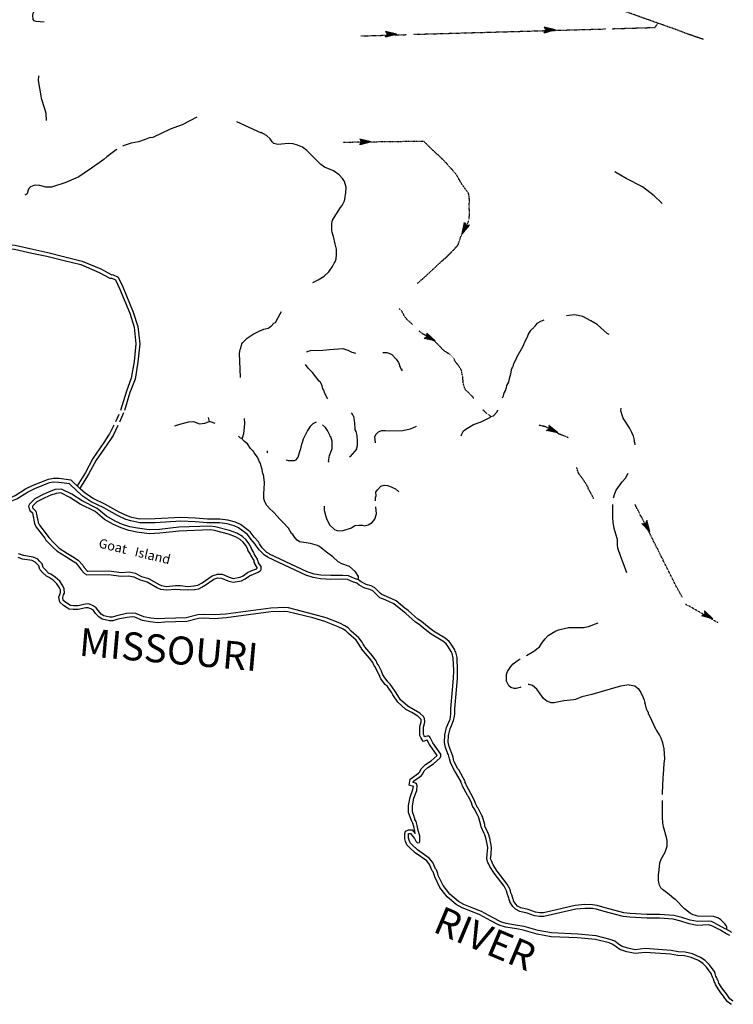
# Model space of a CAD drawing. Extents: x 2003913 to 2134305, y 15549148 to 15686456.
# Drawn here: x 2096076 to 2134305, y 15549148 to 15601888 of the extents above; entities that cross this region are included whole.
import ezdxf

# ---------------------------------------------------------------- set-up
doc = ezdxf.new("R2010")
doc.units = 0
doc.header["$MEASUREMENT"] = 0
doc.linetypes.add('DGN_STYLE_3', pattern=[0.0011, 0, -0.0011])
doc.layers.add('L3', color=7, linetype='CONTINUOUS')
doc.layers.add('L4', color=7, linetype='CONTINUOUS')
doc.styles.add('STYLE-FONT007', font='font007.shx')
doc.styles.add('STYLE-FONT023', font='font023.shx')

msp = doc.modelspace()

# ---------------------------------------------------------------- linework, layer by layer
at = {"layer": 'L3', "color": 140, "linetype": 'CONTINUOUS'}
for p, q in [((2116263.39, 15601119.61), (2115672.05, 15601262.17)), ((2115672.05, 15601262.17), (2115772.37, 15601114.33)), ((2116263.39, 15601119.61), (2115672.05, 15600955.93)), ((2115672.05, 15600955.93), (2115772.37, 15601114.33)), ((2116168.36, 15601103.77), (2115703.73, 15600982.33)), ((2116194.76, 15601130.17), (2115709.01, 15601235.77)), ((2116110.28, 15601114.33), (2115709.01, 15600998.17)), ((2116126.12, 15601130.17), (2115719.57, 15601219.93)), ((2116036.36, 15601103.77), (2115730.13, 15601029.85)), ((2116052.2, 15601130.17), (2115745.97, 15601198.81)), ((2115978.28, 15601114.33), (2115745.97, 15601056.25)), ((2115867.41, 15601098.49), (2115751.25, 15601072.09)), ((2115978.28, 15601140.73), (2115761.81, 15601161.85)), ((2115888.53, 15601119.61), (2115777.65, 15601140.73)), ((2115809.33, 15601119.61), (2115777.65, 15601130.17)), ((2115835.73, 15601098.49), (2115777.65, 15601098.49)), ((2115994.12, 15601119.61), (2115835.73, 15601114.33)), ((2115946.6, 15601114.33), (2115835.73, 15601114.33)), ((2124769.24, 15601336.08), (2124177.89, 15601478.65)), ((2124177.89, 15601478.65), (2124278.21, 15601330.8)), ((2124769.24, 15601336.08), (2124177.89, 15601172.4)), ((2124177.89, 15601172.4), (2124278.21, 15601330.8)), ((2124679.48, 15601320.24), (2124209.57, 15601198.8)), ((2124700.6, 15601346.64), (2124220.13, 15601457.53)), ((2124621.4, 15601330.8), (2124220.13, 15601214.64)), ((2124637.24, 15601346.64), (2124225.41, 15601436.41)), ((2124542.2, 15601320.24), (2124235.97, 15601246.32)), ((2124563.32, 15601346.64), (2124251.81, 15601415.29)), ((2124484.12, 15601330.8), (2124251.81, 15601272.72)), ((2124378.53, 15601314.96), (2124262.37, 15601288.56)), ((2124484.12, 15601357.2), (2124267.65, 15601378.33)), ((2124394.37, 15601336.08), (2124288.77, 15601357.21)), ((2124320.45, 15601336.08), (2124288.77, 15601346.64)), ((2124346.85, 15601314.96), (2124288.77, 15601314.96)), ((2124505.24, 15601336.08), (2124346.85, 15601330.8)), ((2124452.44, 15601330.8), (2124346.85, 15601330.8)), ((2114895.92, 15595348.5), (2114304.57, 15595485.78)), ((2114304.57, 15595485.78), (2114404.89, 15595337.94)), ((2114895.92, 15595348.5), (2114304.58, 15595179.54)), ((2114304.58, 15595179.54), (2114404.89, 15595337.94)), ((2114800.88, 15595327.38), (2114336.25, 15595205.94)), ((2114827.28, 15595353.78), (2114346.81, 15595464.66)), ((2114742.8, 15595337.94), (2114346.81, 15595221.78)), ((2114763.92, 15595353.78), (2114352.09, 15595448.82)), ((2114668.88, 15595327.38), (2114362.65, 15595253.46)), ((2114684.72, 15595353.78), (2114378.49, 15595422.42)), ((2114610.81, 15595337.94), (2114378.49, 15595279.86)), ((2114505.21, 15595327.38), (2114389.05, 15595295.7)), ((2114610.81, 15595364.34), (2114394.33, 15595390.74)), ((2114521.05, 15595353.78), (2114410.17, 15595364.34)), ((2114447.13, 15595353.78), (2114410.17, 15595353.78)), ((2114468.25, 15595327.38), (2114410.17, 15595322.1)), ((2114626.65, 15595348.5), (2114468.25, 15595348.5)), ((2114579.13, 15595348.5), (2114468.25, 15595348.5)), ((2119785.06, 15590422.2), (2119901.22, 15591018.84)), ((2119901.22, 15591018.84), (2120001.54, 15590865.72)), ((2119785.06, 15590422.2), (2120175.77, 15590886.84)), ((2119811.46, 15590506.68), (2119911.78, 15590981.88)), ((2119827.3, 15590469.72), (2120144.09, 15590855.16)), ((2119843.14, 15590554.2), (2119922.34, 15590960.76)), ((2119853.7, 15590538.36), (2120117.7, 15590855.16)), ((2119869.54, 15590628.12), (2119943.46, 15590939.64)), ((2119885.38, 15590607), (2120086.02, 15590844.6)), ((2119901.22, 15590680.92), (2119959.3, 15590902.68)), ((2119901.22, 15590654.52), (2119969.86, 15590802.36)), ((2119927.62, 15590665.08), (2120054.34, 15590844.6)), ((2119927.62, 15590707.32), (2119969.86, 15590802.36)), ((2119943.46, 15590781.24), (2119969.86, 15590897.4)), ((2119959.3, 15590802.36), (2119985.7, 15590865.72)), ((2119959.3, 15590754.84), (2120017.38, 15590844.6)), ((2119996.26, 15590823.48), (2120012.1, 15590844.6)), ((2120175.77, 15590886.84), (2120001.54, 15590865.72)), ((2117736.49, 15584820.05), (2117894.88, 15584915.09)), ((2118338.39, 15584688.05), (2117736.49, 15584820.05)), ((2118243.35, 15584719.73), (2117778.73, 15584830.61)), ((2118195.83, 15584756.69), (2117794.57, 15584835.89)), ((2118127.2, 15584777.81), (2117820.96, 15584862.29)), ((2118079.68, 15584814.77), (2117852.64, 15584872.85)), ((2117979.36, 15584857.01), (2117863.2, 15584888.69)), ((2118338.39, 15584688.05), (2117879.04, 15585094.61)), ((2117879.04, 15585094.61), (2117894.88, 15584915.09)), ((2117952.96, 15584872.85), (2117894.88, 15584893.97)), ((2118280.31, 15584730.29), (2117905.44, 15585052.37)), ((2118222.23, 15584761.97), (2117905.44, 15585036.53)), ((2118153.6, 15584798.93), (2117910.72, 15585004.85)), ((2118095.52, 15584835.89), (2117910.72, 15584962.61)), ((2117937.12, 15584904.53), (2117910.72, 15584930.93)), ((2118005.76, 15584872.85), (2117921.28, 15584936.21)), ((2118095.52, 15584814.77), (2117963.52, 15584888.69)), ((2118053.28, 15584835.89), (2117963.52, 15584888.69)), ((2121295.11, 15580627.68), (2121464.07, 15580664.64)), ((2124294.07, 15579877.91), (2124452.46, 15579978.23)), ((2124684.78, 15579846.23), (2124378.54, 15579920.15)), ((2124637.26, 15579877.91), (2124404.94, 15579935.99)), ((2124536.94, 15579920.15), (2124420.78, 15579946.55)), ((2124895.97, 15579761.74), (2124426.06, 15580152.47)), ((2124426.06, 15580152.47), (2124452.46, 15579978.23)), ((2124837.89, 15579798.7), (2124452.46, 15580115.51)), ((2124510.54, 15579935.99), (2124452.46, 15579962.39)), ((2124779.81, 15579830.38), (2124463.02, 15580094.39)), ((2124711.18, 15579862.07), (2124468.3, 15580062.71)), ((2124653.1, 15579904.31), (2124468.3, 15580031.03)), ((2124563.34, 15579935.99), (2124468.3, 15579994.07)), ((2124494.7, 15579972.95), (2124468.3, 15579988.79)), ((2124653.1, 15579877.91), (2124510.54, 15579946.55)), ((2124610.86, 15579904.31), (2124510.54, 15579946.55)), ((2124895.97, 15579761.74), (2124294.07, 15579877.91)), ((2124800.93, 15579788.14), (2124336.31, 15579888.47)), ((2124763.97, 15579819.82), (2124352.15, 15579893.75)), ((2108618.19, 15578747.99), (2108586.51, 15578795.51)), ((2109352.09, 15578679.34), (2109352.09, 15578795.51)), ((2129827.36, 15574455.28), (2129410.25, 15574904.08)), ((2129410.25, 15574904.08), (2129595.04, 15574888.24)), ((2129769.28, 15574529.2), (2129447.21, 15574888.24)), ((2129753.44, 15574587.28), (2129468.33, 15574888.24)), ((2129711.2, 15574645.36), (2129505.28, 15574888.24)), ((2129684.8, 15574703.44), (2129536.96, 15574888.24)), ((2129626.72, 15574798.48), (2129552.8, 15574888.24)), ((2129610.88, 15574819.6), (2129584.48, 15574877.68)), ((2129679.52, 15575057.2), (2129595.04, 15574888.24)), ((2129663.68, 15574798.48), (2129621.44, 15574898.8)), ((2129626.72, 15574856.56), (2129621.44, 15574888.24)), ((2129700.64, 15574698.16), (2129626.72, 15574830.16)), ((2129679.52, 15574740.4), (2129626.72, 15574830.16)), ((2129711.2, 15574714), (2129637.28, 15574919.92)), ((2129737.6, 15574645.36), (2129663.68, 15574956.88)), ((2129779.84, 15574582), (2129668.96, 15574988.56)), ((2129827.36, 15574455.28), (2129679.52, 15575057.2)), ((2129800.96, 15574518.64), (2129679.52, 15575004.4)), ((2132609.84, 15569961.94), (2132778.8, 15570046.42)), ((2133201.19, 15569787.7), (2132609.84, 15569961.94)), ((2133111.43, 15569819.38), (2132652.08, 15569961.94)), ((2133069.19, 15569861.62), (2132667.92, 15569977.78)), ((2133000.55, 15569898.58), (2132704.88, 15569993.62)), ((2132953.03, 15569930.26), (2132726, 15570014.74)), ((2132863.27, 15569977.78), (2132747.12, 15570020.02)), ((2133201.19, 15569787.7), (2132768.24, 15570231.22)), ((2132768.24, 15570231.22), (2132778.8, 15570046.42)), ((2132826.32, 15569993.62), (2132778.8, 15570030.58)), ((2133153.67, 15569829.94), (2132794.64, 15570178.42)), ((2133095.59, 15569872.18), (2132794.64, 15570162.58)), ((2132821.04, 15570030.58), (2132794.64, 15570056.98)), ((2133026.95, 15569903.86), (2132805.2, 15570130.9)), ((2132968.87, 15569956.66), (2132805.2, 15570093.94)), ((2132884.39, 15569993.62), (2132805.2, 15570062.26)), ((2132979.43, 15569930.26), (2132836.88, 15570014.74)), ((2132926.63, 15569956.66), (2132836.88, 15570014.74))]:
    msp.add_line(p, q, dxfattribs=at)
at = {"layer": 'L3', "color": 140, "linetype": 'DGN_STYLE_3'}
for p, q in [((2131580.27, 15570938.75), (2131311, 15571419.24)), ((2131796.74, 15570526.91), (2131754.51, 15570606.11))]:
    msp.add_line(p, q, dxfattribs=at)
at = {"layer": 'L3', "color": 140, "linetype": 'CONTINUOUS', "flags": 128}
for points in [[(2097387.93, 15601747.95), (2096960.26, 15601790.19), (2096844.1, 15601832.43), (2096796.58, 15601895.79), (2096780.74, 15602112.28), (2096801.86, 15602223.16), (2096838.82, 15602302.36), (2096780.74, 15602487.16), (2096680.43, 15602587.48), (2096537.87, 15602671.96), (2096469.23, 15602756.45), (2096163, 15603236.93)], [(2097504.09, 15596489.01), (2097493.53, 15596863.89), (2097430.17, 15597112.06), (2097245.37, 15597671.74), (2097229.53, 15597803.75), (2097086.98, 15598638), (2097102.82, 15598865.04), (2097113.38, 15598880.88)], [(2103063.77, 15595580.83), (2103222.17, 15595596.67), (2104146.14, 15596045.48), (2104795.56, 15596272.52), (2105587.54, 15596689.64)], [(2107688.92, 15596430.92), (2109003.6, 15595828.99)], [(2112826.22, 15591145.57), (2113253.89, 15591831.98), (2113343.64, 15591932.3), (2113470.36, 15592185.74), (2113517.88, 15592386.39), (2113528.44, 15592560.63), (2113544.28, 15592602.87), (2113560.12, 15592914.39), (2113517.88, 15593088.63), (2113480.92, 15593215.36), (2113370.04, 15593373.76), (2113185.25, 15593579.68), (2112884.3, 15593785.6), (2112409.11, 15593980.97), (2112213.75, 15594123.53), (2111669.93, 15594662.1), (2111453.46, 15594878.58), (2111221.14, 15595052.82), (2110962.43, 15595168.98), (2110719.56, 15595232.34), (2110471.4, 15595253.46), (2109911.74, 15595195.38), (2109684.71, 15595253.46), (2109594.95, 15595353.79), (2109489.35, 15595506.91), (2109294, 15595681.15), (2109003.6, 15595839.55)], [(2103063.77, 15595580.83), (2102794.5, 15595464.67), (2102435.47, 15595337.95), (2102055.32, 15595269.31), (2101622.37, 15595132.03), (2101601.25, 15595121.47)], [(2101279.18, 15594936.67), (2101236.94, 15594915.55), (2100745.92, 15594545.94), (2100587.52, 15594403.38), (2100328.81, 15594229.14), (2099927.54, 15593928.18), (2099536.83, 15593669.45), (2099251.72, 15593479.37), (2098544.22, 15593162.57), (2097778.64, 15592919.69), (2097477.69, 15592914.41), (2097160.9, 15593014.73), (2096944.43, 15593030.57), (2096828.27, 15593014.73), (2096654.03, 15592930.25), (2096564.28, 15592845.77), (2096527.32, 15592756), (2096469.24, 15592560.64), (2096427, 15592523.68), (2096347.8, 15592497.28)], [(2130487.32, 15592037.89), (2130434.52, 15592095.97), (2130070.21, 15592455.01), (2129447.19, 15592930.22), (2128560.18, 15593373.75), (2127963.55, 15593738.07)], [(2111780.81, 15587813.85), (2112071.2, 15587945.85), (2112393.27, 15588157.06), (2112630.87, 15588373.54), (2112836.78, 15588663.94), (2112921.26, 15588854.02), (2112979.34, 15588922.66), (2113026.86, 15589086.35), (2113053.26, 15589302.83), (2113042.7, 15589598.51), (2112968.78, 15589873.08), (2112879.02, 15590269.08), (2112847.34, 15590379.96), (2112820.94, 15590511.96), (2112794.54, 15590570.05), (2112794.54, 15590971.33), (2112826.22, 15591145.57)], [(2090777.56, 15589128.61), (2090972.92, 15589471.81), (2091205.23, 15589947.02), (2091485.06, 15590105.42), (2091838.81, 15589915.33), (2092145.04, 15589646.05), (2092504.07, 15589672.45), (2093137.66, 15589772.77), (2094061.63, 15589857.25), (2094843.05, 15589857.25), (2095835.66, 15589804.45), (2096780.75, 15589587.97), (2097588.57, 15589419), (2098501.98, 15589181.4), (2099420.68, 15588954.36), (2100418.57, 15588537.23), (2101004.64, 15588220.43)], [(2090946.52, 15589028.28), (2091152.43, 15589371.49), (2091353.07, 15589793.89), (2091485.06, 15589873.09), (2091722.66, 15589746.37), (2092076.41, 15589445.41), (2092519.91, 15589471.81), (2093153.49, 15589572.13), (2094077.47, 15589656.61), (2094843.05, 15589656.61), (2095803.98, 15589603.81), (2096727.95, 15589387.32), (2097535.77, 15589223.64), (2098454.47, 15588980.76), (2099352.04, 15588769.55), (2100339.37, 15588352.43), (2100904.32, 15588035.62)], [(2100904.32, 15588035.62), (2101004.64, 15588035.62)], [(2101004.64, 15588220.43), (2101046.87, 15588230.99)], [(2101004.64, 15588035.62), (2101205.27, 15587956.42), (2101421.74, 15587486.5), (2101976.13, 15586161.2), (2102203.16, 15585411.43), (2102303.48, 15584529.66), (2102203.17, 15583573.97), (2102055.33, 15582686.92), (2101796.62, 15581989.95), (2101485.11, 15580955.06)], [(2101046.87, 15588230.99), (2101353.11, 15588104.26), (2101601.26, 15587570.98), (2102160.92, 15586229.84), (2102403.8, 15585448.39), (2102504.12, 15584529.66), (2102403.8, 15583537.01), (2102255.96, 15582639.4), (2101976.13, 15581921.31), (2101685.74, 15580955.06)], [(2109220.09, 15585332.22), (2109389.04, 15585369.19), (2109547.44, 15585469.51), (2109695.27, 15585627.91), (2109779.75, 15585664.87), (2110022.62, 15586129.51), (2110096.54, 15586256.24)], [(2124151.51, 15585802.14), (2123971.99, 15585728.22), (2123787.2, 15585622.62), (2123671.04, 15585469.49), (2123628.8, 15585437.81), (2123612.96, 15585406.13), (2123438.73, 15585237.17), (2123338.41, 15585073.49), (2123253.93, 15584878.13), (2123180.01, 15584730.29), (2123121.94, 15584598.28), (2123079.7, 15584519.08), (2123021.62, 15584387.08), (2122688.99, 15583790.43), (2122688.99, 15583764.03), (2122509.47, 15583420.83), (2122509.47, 15583352.19), (2122467.24, 15583278.27), (2122446.12, 15583214.91), (2122409.16, 15583135.71), (2122372.2, 15582898.1), (2122293, 15582655.22), (2122261.32, 15582480.98), (2122161, 15582285.62), (2122134.61, 15582153.62), (2122113.49, 15582137.78), (2122102.93, 15582048.01), (2122055.41, 15581979.37), (2122044.85, 15581921.29), (2122018.45, 15581894.89), (2122018.45, 15581863.21), (2122002.61, 15581836.81), (2121976.21, 15581720.65), (2121933.97, 15581646.73), (2121928.69, 15581620.33)], [(2127646.77, 15585020.69), (2127551.73, 15585073.49), (2127013.19, 15585564.53), (2126680.55, 15585765.18), (2126237.05, 15585981.66), (2125804.1, 15586071.42), (2125371.15, 15586023.9)], [(2107905.41, 15582729.15), (2107852.61, 15584022.77), (2107884.28, 15584228.69), (2107921.24, 15584297.33), (2107984.6, 15584519.1), (2108011, 15584587.74), (2108095.48, 15584672.22), (2108269.71, 15584835.9), (2108586.5, 15585047.1), (2108977.21, 15585237.18), (2109209.53, 15585332.22)], [(2111453.46, 15584086.13), (2111479.86, 15584112.53), (2111654.1, 15584170.61), (2112319.36, 15584181.17), (2112667.83, 15584228.69), (2113385.89, 15584270.93), (2113660.44, 15584186.45), (2113861.08, 15584086.13), (2114061.71, 15584028.04)], [(2115529.51, 15584065), (2115751.26, 15584070.28), (2115909.66, 15584006.92), (2116009.98, 15583948.84), (2116237.01, 15583695.4), (2116363.73, 15583521.16), (2116411.25, 15583436.68), (2116421.81, 15583373.31), (2116495.72, 15583193.79), (2116527.4, 15583188.51), (2116537.96, 15583130.43), (2116559.08, 15583088.19)], [(2112588.63, 15581572.82), (2112562.24, 15581593.94), (2112419.68, 15581863.22), (2112372.16, 15582037.46), (2112319.36, 15582111.38), (2112287.68, 15582280.35), (2112256, 15582327.87), (2112171.53, 15582486.27), (2112118.73, 15582528.51), (2111759.7, 15582987.87), (2111527.38, 15583214.92), (2111379.55, 15583415.56), (2111379.55, 15583420.84)], [(2129045.93, 15579223.17), (2129008.98, 15579265.41), (2129008.97, 15579360.46), (2128950.9, 15579571.66), (2128876.98, 15579777.58), (2128744.98, 15580020.46), (2128396.51, 15580548.47), (2128370.11, 15580654.07), (2128285.63, 15580944.48), (2128296.19, 15581081.76)], [(2101395.35, 15580743.86), (2101205.28, 15580347.85)], [(2101643.5, 15580823.06), (2101421.75, 15580337.29)], [(2106252.81, 15580363.69), (2106189.46, 15580580.17)], [(2107995.17, 15579455.51), (2108005.73, 15579481.91), (2108079.64, 15579714.24), (2108121.88, 15580046.88), (2108137.72, 15580273.92), (2108127.16, 15580522.09)], [(2114119.79, 15578890.54), (2114172.59, 15579080.62), (2114177.87, 15579286.55), (2114146.19, 15579619.19), (2114093.39, 15579835.67), (2114051.16, 15579914.88), (2114035.32, 15580310.88), (2114003.64, 15580390.08), (2113993.08, 15580553.76), (2113971.96, 15580627.68), (2113945.56, 15580664.64), (2113929.72, 15580728.01), (2113871.64, 15580812.49), (2113855.8, 15580823.05)], [(2119721.72, 15579603.35), (2119737.56, 15579656.15), (2119853.71, 15579856.79), (2120027.95, 15579994.07), (2120386.98, 15580205.27), (2120804.08, 15580347.83), (2121305.67, 15580596), (2121295.11, 15580627.68)], [(2121680.54, 15580965.6), (2121627.74, 15580870.56), (2121464.07, 15580664.64)], [(2101120.8, 15580173.61), (2100893.77, 15579698.4)], [(2101326.71, 15580152.49), (2101078.56, 15579613.92)], [(2104394.31, 15580131.37), (2104653.02, 15580221.13), (2105138.77, 15580353.13), (2105386.92, 15580363.69), (2105703.71, 15580247.53), (2105994.1, 15580279.21), (2106252.81, 15580363.69)], [(2106543.21, 15580263.37), (2106305.61, 15580353.13), (2106252.81, 15580363.69)], [(2111955.05, 15580321.44), (2111780.82, 15580247.52), (2111638.26, 15580094.4), (2111485.15, 15579877.92), (2111263.39, 15579413.27), (2111184.2, 15579170.39), (2111168.36, 15579154.55), (2111105, 15578837.74)], [(2112789.27, 15578869.42), (2112820.95, 15578922.22), (2112820.95, 15579064.79), (2112820.95, 15579312.95), (2112736.47, 15579545.27), (2112704.79, 15579561.11), (2112688.95, 15579640.31), (2112567.52, 15579888.48), (2112461.92, 15580046.88), (2112292.96, 15580194.72)], [(2117314.1, 15580104.95), (2116997.31, 15579957.11), (2116596.04, 15579856.79), (2115877.98, 15579846.23), (2115650.95, 15579862.07), (2115445.04, 15579856.79), (2115270.8, 15579798.71), (2115154.64, 15579661.43), (2115086.01, 15579545.27), (2115117.69, 15579239.03), (2115117.69, 15579228.47)], [(2100835.69, 15579629.76), (2100576.97, 15579239.04), (2100001.47, 15578388.95), (2099594.92, 15577639.18), (2099146.14, 15576921.09)], [(2101004.64, 15579513.6), (2100745.93, 15579122.88), (2100170.43, 15578288.63), (2099763.88, 15577538.86), (2099309.81, 15576820.77)], [(2100893.77, 15579698.4), (2100835.69, 15579629.76)], [(2101078.56, 15579613.92), (2101004.64, 15579513.6)], [(2107995.17, 15579455.51), (2107910.69, 15579471.35), (2107789.25, 15579571.68)], [(2108575.95, 15578779.67), (2108443.95, 15578927.51), (2108285.56, 15579165.11), (2108127.16, 15579302.39), (2108011.01, 15579397.43), (2107995.17, 15579455.51)], [(2112646.72, 15578188.3), (2112620.32, 15578230.54), (2112667.84, 15578547.34), (2112789.27, 15578864.14)], [(2114119.79, 15578890.54), (2113787.16, 15578494.54), (2113744.92, 15578447.02)], [(2129051.21, 15579107.01), (2129035.37, 15579239.01)], [(2109420.73, 15575754.19), (2109320.41, 15575865.07), (2109220.09, 15576028.75), (2109209.53, 15576060.43), (2109188.42, 15576123.79), (2109146.18, 15576239.95), (2109146.18, 15576546.2), (2109177.85, 15576715.16), (2109193.69, 15577111.17), (2109135.62, 15577523.01), (2109103.94, 15577554.69), (2109061.7, 15577787.01), (2109003.62, 15577971.82), (2108961.38, 15578146.06), (2108929.7, 15578204.14), (2108813.54, 15578452.3), (2108644.59, 15578689.9), (2108618.19, 15578747.99)], [(2110460.86, 15578272.78), (2110793.49, 15578272.78), (2110877.97, 15578320.3), (2110994.12, 15578447.02), (2111105, 15578827.18)], [(2110355.26, 15578315.02), (2110460.86, 15578272.78)], [(2091511.47, 15576123.81), (2091696.27, 15576171.33), (2092013.06, 15576282.21), (2092546.32, 15576403.65), (2093069.03, 15576577.89), (2093428.06, 15576620.13), (2093660.37, 15576614.85), (2094135.56, 15576514.53), (2094462.91, 15576387.81), (2094806.1, 15576218.85), (2095112.33, 15576171.33), (2095418.56, 15576229.41), (2095830.39, 15576398.37), (2096395.33, 15576762.69), (2096801.88, 15576952.77), (2097620.26, 15577280.14), (2097878.97, 15577327.66), (2098195.76, 15577322.38), (2098813.51, 15577248.46)], [(2127894.93, 15576271.62), (2127963.57, 15576514.5), (2128026.92, 15576688.74), (2128343.72, 15577126.99), (2128533.79, 15577327.63), (2128676.35, 15577602.19)], [(2091564.27, 15575928.45), (2091754.35, 15575981.25), (2092071.14, 15576086.85), (2092604.4, 15576213.57), (2093111.27, 15576377.25), (2093438.62, 15576419.49), (2093639.25, 15576414.21), (2094077.48, 15576319.17), (2094378.43, 15576203.01), (2094748.02, 15576028.76), (2095112.33, 15575970.68), (2095476.64, 15576039.32), (2095920.15, 15576218.85), (2096495.65, 15576588.45), (2096886.36, 15576773.25), (2097678.34, 15577090.05), (2097894.81, 15577127.01), (2098179.92, 15577121.73), (2098744.87, 15577053.09)], [(2115144.09, 15576303.31), (2115170.49, 15576377.23), (2115159.93, 15576577.87), (2115239.12, 15576704.6), (2115418.64, 15576905.24), (2115592.87, 15576947.48), (2115788.23, 15576931.64), (2115893.83, 15576910.52), (2116205.34, 15576752.11), (2116384.85, 15576593.71)], [(2105445, 15571361.18), (2105677.32, 15571403.42), (2105962.43, 15571561.82), (2106479.85, 15571920.86), (2106696.33, 15571994.79), (2106881.12, 15571978.94), (2107229.59, 15571836.38), (2107504.15, 15571757.18), (2107952.93, 15571831.1), (2108153.57, 15571936.7), (2108380.6, 15572095.1), (2108597.07, 15572195.43), (2108845.23, 15572295.75), (2108956.1, 15572369.67), (2109014.18, 15572427.75), (2109003.62, 15572596.71), (2108876.91, 15572802.63), (2108876.91, 15572839.59), (2108834.67, 15572902.95), (2108818.83, 15572998), (2108644.59, 15573272.56), (2108612.91, 15573357.04), (2108496.76, 15573536.56), (2108496.76, 15573573.52), (2108354.2, 15573826.97), (2108201.08, 15574027.61), (2108011.01, 15574207.13), (2107710.06, 15574381.37), (2107314.07, 15574529.22), (2106543.21, 15574719.3), (2106284.5, 15574756.26), (2104594.95, 15574698.18), (2103570.65, 15574582.02), (2103010.99, 15574555.62), (2102387.97, 15574645.38), (2101970.86, 15574719.3), (2101580.15, 15574856.58), (2101189.44, 15575030.83), (2100730.09, 15575289.55), (2100217.95, 15575706.68), (2099420.69, 15576113.24), (2098861.03, 15576477.57), (2098322.48, 15576736.29), (2097979.29, 15576715.17), (2097662.5, 15576604.29), (2097335.15, 15576461.73), (2096881.08, 15576218.84), (2096601.25, 15575939), (2096553.73, 15575838.68), (2096580.13, 15575696.12), (2096627.65, 15575606.36), (2096759.64, 15575469.08), (2096796.6, 15575273.71), (2096812.44, 15575220.91), (2096838.84, 15575073.07), (2096870.52, 15574898.83), (2096960.28, 15574698.19), (2097229.55, 15574370.82), (2097419.63, 15574122.66), (2097477.71, 15574011.78), (2097746.98, 15573737.21), (2097863.14, 15573610.49), (2098079.61, 15573420.41), (2098538.96, 15573130.01), (2098802.95, 15572971.6), (2099077.5, 15572797.36), (2099288.7, 15572543.92), (2099362.61, 15572411.92), (2099552.69, 15572221.83), (2099668.85, 15572153.19), (2100835.69, 15572169.03), (2101511.51, 15572079.27), (2101928.62, 15572105.67), (2102197.89, 15572047.59), (2102530.53, 15571878.63), (2102910.68, 15571778.31), (2103459.78, 15571456.22), (2103618.18, 15571387.58), (2103934.97, 15571340.06), (2104420.71, 15571387.58), (2104679.43, 15571371.74), (2105070.13, 15571340.06), (2105445, 15571361.18)], [(2105413.32, 15571561.82), (2105613.96, 15571598.78), (2105851.55, 15571730.78), (2106384.82, 15572105.67), (2106669.93, 15572195.43), (2106928.64, 15572179.59), (2107292.95, 15572031.74), (2107519.99, 15571963.1), (2107884.3, 15572021.18), (2108042.69, 15572105.67), (2108280.28, 15572269.35), (2108517.88, 15572380.23), (2108755.47, 15572469.99), (2108802.99, 15572512.23), (2108802.99, 15572538.63), (2108676.27, 15572744.55), (2108676.27, 15572781.51), (2108644.59, 15572829.03), (2108628.75, 15572918.79), (2108470.36, 15573177.52), (2108438.68, 15573262), (2108296.12, 15573478.48), (2108296.12, 15573520.72), (2108185.25, 15573721.36), (2108053.25, 15573895.61), (2107894.85, 15574048.73), (2107630.86, 15574196.57), (2107255.99, 15574339.13), (2106511.53, 15574518.66), (2106279.22, 15574555.62), (2104610.79, 15574497.54), (2103586.49, 15574381.38), (2103005.71, 15574354.98), (2102356.29, 15574444.74), (2101918.06, 15574529.22), (2101506.23, 15574671.78), (2101094.4, 15574856.58), (2100613.94, 15575120.59), (2100112.35, 15575537.71), (2099320.37, 15575939), (2098760.71, 15576303.32), (2098280.24, 15576535.65), (2098021.53, 15576514.53), (2097736.42, 15576419.49), (2097419.63, 15576282.2), (2097002.52, 15576060.44), (2096770.2, 15575822.84), (2096759.64, 15575807), (2096770.2, 15575764.76), (2096786.04, 15575727.8), (2096944.44, 15575569.4), (2096986.68, 15575321.23), (2097002.52, 15575273.71), (2097039.48, 15575104.75), (2097060.6, 15574956.91), (2097139.79, 15574803.79), (2097387.95, 15574497.54), (2097588.58, 15574228.26), (2097646.66, 15574127.94), (2097889.53, 15573879.78), (2098005.69, 15573753.05), (2098195.77, 15573578.81), (2098644.55, 15573293.69), (2098913.83, 15573135.29), (2099209.5, 15572945.2), (2099452.37, 15572665.36), (2099521.01, 15572538.64), (2099679.41, 15572380.24), (2099721.64, 15572353.84), (2100846.25, 15572369.67), (2101522.07, 15572279.91), (2101944.46, 15572306.31), (2102261.25, 15572237.67), (2102593.88, 15572068.71), (2102984.59, 15571963.11), (2103554.82, 15571630.46), (2103676.25, 15571577.66), (2103945.53, 15571535.42), (2104420.71, 15571588.22), (2104695.27, 15571572.38), (2105070.13, 15571535.42), (2105429.16, 15571561.82)], [(2115144.09, 15576123.79), (2115144.09, 15576303.31)], [(2114230.68, 15571889.18), (2114230.68, 15572037.02), (2114220.12, 15572063.42), (2114193.72, 15572121.5), (2114103.96, 15572253.5), (2114051.16, 15572337.98), (2113744.93, 15572601.99), (2113327.82, 15572739.27), (2113143.03, 15572844.87), (2112847.35, 15573119.43), (2112520, 15573372.88), (2112335.21, 15573504.88), (2112129.29, 15573673.84), (2112034.26, 15573731.92), (2111654.11, 15573826.96), (2111068.04, 15573927.28), (2110936.05, 15574006.49), (2110819.89, 15574143.77), (2110714.29, 15574312.73), (2110645.66, 15574370.81), (2110476.7, 15574655.93), (2110186.31, 15574962.18), (2110038.47, 15575115.3), (2109684.72, 15575490.19), (2109420.73, 15575738.35)], [(2112393.29, 15575822.83), (2112388.01, 15575611.62), (2112409.12, 15575553.54), (2112472.48, 15575273.7), (2112504.16, 15575162.82), (2112678.4, 15574835.45), (2112947.67, 15574587.29), (2113127.19, 15574513.37), (2113412.3, 15574518.65), (2113845.25, 15574677.05), (2114030.04, 15574787.93), (2114235.95, 15574819.61), (2114436.59, 15574814.33), (2114526.35, 15574777.37), (2114737.54, 15574830.17), (2114959.29, 15574956.89), (2115101.85, 15575136.42), (2115196.89, 15575421.54), (2115159.93, 15575785.86)], [(2128597.15, 15572253.49), (2128412.36, 15572797.34), (2128370.12, 15572881.82), (2128317.32, 15573019.1), (2128217, 15573272.54), (2128217, 15573314.78), (2128195.88, 15573372.86), (2128127.24, 15573573.51), (2128100.85, 15573763.59), (2128095.57, 15574038.15), (2128011.09, 15574323.28), (2127921.33, 15574629.52), (2127863.25, 15574972.72), (2127842.13, 15575220.89), (2127842.13, 15575928.41)], [(2109536.89, 15570162.6), (2107145.12, 15569845.8), (2106511.54, 15569803.56), (2105978.27, 15569835.24), (2105656.2, 15569814.12), (2105027.9, 15569645.16), (2103855.77, 15569618.76), (2103470.34, 15569587.08), (2103069.07, 15569639.88), (2102662.52, 15569713.8), (2102245.42, 15569877.48), (2102113.42, 15569898.6), (2101828.31, 15569872.2), (2101337.28, 15569771.88), (2101062.73, 15569687.4), (2100888.49, 15569682.12), (2100503.06, 15569771.88), (2100312.99, 15569898.6), (2100144.03, 15570088.69), (2100027.88, 15570236.53), (2099922.28, 15570321.01), (2099748.05, 15570389.65), (2099621.33, 15570379.09), (2099209.5, 15570294.61), (2098945.51, 15570289.33), (2098729.03, 15570321.01), (2098428.08, 15570505.81), (2098227.45, 15570680.06), (2098179.93, 15570954.62), (2098238.01, 15571144.7), (2098269.69, 15571202.78), (2098253.85, 15571345.34), (2098211.61, 15571461.51), (2098063.77, 15571677.99), (2097863.14, 15571873.35), (2097651.94, 15572005.35), (2097504.11, 15572079.27), (2097303.47, 15572279.92), (2097160.92, 15572443.6), (2097097.56, 15572628.4), (2096986.68, 15572744.56), (2096912.76, 15572823.76), (2096738.53, 15572913.52), (2096226.38, 15572998.01), (2095988.79, 15573077.21)], [(2109526.33, 15570363.24), (2107118.72, 15570046.44), (2106511.54, 15570004.2), (2105978.27, 15570035.88), (2105619.24, 15570014.76), (2105001.5, 15569845.8), (2103845.21, 15569819.4), (2103480.9, 15569787.72), (2103106.03, 15569835.24), (2102720.6, 15569903.88), (2102292.93, 15570072.85), (2102118.7, 15570093.97), (2101801.91, 15570072.85), (2101284.48, 15569961.96), (2101031.05, 15569888.04), (2100904.33, 15569877.48), (2100587.54, 15569956.69), (2100444.99, 15570046.45), (2100302.43, 15570215.41), (2100170.43, 15570389.65), (2100012.04, 15570495.25), (2099779.72, 15570590.29), (2099594.93, 15570579.73), (2099188.38, 15570495.25), (2098956.07, 15570489.97), (2098797.67, 15570511.09), (2098544.24, 15570664.22), (2098412.24, 15570780.38), (2098385.84, 15570938.78), (2098428.08, 15571081.34), (2098470.32, 15571171.1), (2098454.48, 15571398.14), (2098385.84, 15571556.55), (2098222.17, 15571804.71), (2097984.57, 15572031.75), (2097752.26, 15572179.59), (2097620.26, 15572248.24), (2097451.31, 15572411.92), (2097335.15, 15572543.92), (2097271.79, 15572739.28), (2097139.8, 15572881.84), (2097039.48, 15572987.45), (2096796.61, 15573103.61), (2096279.18, 15573188.09), (2096020.47, 15573277.85)], [(2109378.49, 15573071.92), (2109362.65, 15573098.32)], [(2114146.2, 15571704.38), (2113950.84, 15571762.46), (2113639.33, 15571894.46), (2113380.62, 15571920.86), (2112752.32, 15571910.3), (2112192.65, 15571936.7), (2111801.94, 15572005.34), (2111405.96, 15572132.06), (2109378.49, 15573071.92)], [(2114230.68, 15571889.18), (2114019.48, 15571952.54), (2113686.85, 15572089.82), (2113385.9, 15572121.5), (2112752.32, 15572110.94), (2112213.77, 15572137.34), (2111854.74, 15572195.42), (2111479.87, 15572311.58), (2109462.97, 15573256.72)], [(2120376.43, 15559671.1), (2120376.43, 15559686.94), (2120313.08, 15559818.94), (2120270.84, 15559935.11), (2120112.44, 15560278.31), (2120086.04, 15560315.27), (2119800.93, 15560827.44), (2119785.09, 15560896.08), (2119711.17, 15561043.92), (2119721.73, 15561070.32), (2119426.06, 15561587.77), (2119362.7, 15561672.25), (2119167.35, 15562052.41), (2119109.27, 15562295.3), (2119045.91, 15562511.78), (2118993.11, 15562606.82), (2118987.83, 15562643.78), (2118977.27, 15562664.9), (2118892.79, 15562897.22), (2118834.71, 15563171.79), (2118845.27, 15563578.35), (2118935.03, 15563979.64), (2119130.39, 15564412.6), (2119146.22, 15564523.48), (2119177.9, 15564703.01), (2119177.9, 15564988.13), (2119320.46, 15566603.83), (2119325.74, 15567036.79), (2119304.62, 15567696.8), (2119251.82, 15567939.69), (2119220.14, 15567981.93), (2119193.74, 15568045.29), (2119019.51, 15568330.41), (2118929.75, 15568457.13), (2118744.95, 15568604.97), (2118127.21, 15568979.86), (2117794.58, 15569222.74), (2117477.79, 15569486.75), (2117277.15, 15569618.75), (2116759.73, 15570078.11), (2116580.21, 15570215.4), (2116126.14, 15570590.28), (2115645.68, 15570812.04), (2115376.41, 15570928.2), (2115270.81, 15571012.69), (2114985.7, 15571297.81), (2114837.86, 15571361.17), (2114563.31, 15571445.65), (2114262.36, 15571604.05), (2114135.64, 15571704.38)], [(2120577.07, 15559702.78), (2120571.79, 15559755.58), (2120492.59, 15559898.15), (2120460.91, 15560014.31), (2120276.12, 15560394.47), (2120244.44, 15560431.43), (2119996.28, 15560896.08), (2119980.44, 15560970), (2119927.65, 15561065.04), (2119938.21, 15561086.16), (2119595.01, 15561698.65), (2119526.38, 15561777.85), (2119362.7, 15562121.05), (2119352.14, 15562152.73), (2119336.3, 15562179.13), (2119294.06, 15562390.34), (2119230.7, 15562585.7), (2119188.47, 15562670.18), (2119177.91, 15562701.86), (2119167.35, 15562728.26), (2119088.15, 15562955.3), (2119035.35, 15563187.63), (2119045.91, 15563551.95), (2119130.39, 15563911), (2119320.46, 15564354.52), (2119346.86, 15564486.52), (2119378.54, 15564687.17), (2119378.54, 15564977.57), (2119521.09, 15566598.55), (2119526.37, 15567036.79), (2119505.25, 15567723.2), (2119436.61, 15568018.89), (2119404.93, 15568071.69), (2119378.54, 15568140.33), (2119188.46, 15568436.01), (2119077.58, 15568589.13), (2118861.11, 15568768.66), (2118238.09, 15569143.54), (2117921.3, 15569381.14), (2117593.94, 15569645.15), (2117403.87, 15569777.15), (2116886.44, 15570236.52), (2116701.65, 15570373.8), (2116237.02, 15570753.96), (2115730.16, 15570996.85), (2115476.72, 15571102.45), (2115402.8, 15571160.53), (2115101.85, 15571461.49), (2114901.22, 15571556.53), (2114637.23, 15571630.45), (2114367.95, 15571773.02), (2114230.68, 15571889.18)], [(2116912.85, 15558298.29), (2117013.17, 15558298.29), (2117229.64, 15558029.01), (2117303.56, 15557886.44), (2117393.32, 15557801.96), (2117493.64, 15557812.52), (2117509.48, 15557844.2), (2117504.2, 15558176.85), (2117430.28, 15558456.69), (2117377.48, 15558731.25), (2117319.4, 15558931.9), (2117250.76, 15559053.34), (2117245.48, 15559111.42), (2117229.64, 15559137.82), (2117192.68, 15559269.82), (2117171.56, 15559296.22), (2117113.49, 15559454.62), (2117113.49, 15559787.27), (2117192.68, 15560188.55), (2117345.8, 15560605.68), (2117372.2, 15560853.84), (2117329.96, 15560964.72), (2117287.72, 15560985.84), (2117161, 15561028.08), (2117171.56, 15561096.72), (2117578.11, 15561381.85), (2117667.87, 15561498.01), (2117747.07, 15561645.85), (2117942.42, 15561835.93), (2118238.09, 15562036.57), (2118597.12, 15562348.1), (2118644.64, 15562437.86), (2118628.8, 15562538.18), (2118201.13, 15563161.23), (2118069.14, 15563435.79), (2118021.62, 15563493.87), (2117952.98, 15563530.83), (2117778.74, 15563472.75), (2117747.07, 15563530.83), (2117704.83, 15563604.75), (2117704.83, 15563995.48), (2117784.02, 15564254.2), (2117768.18, 15564454.84), (2117704.83, 15564571.01), (2117520.03, 15564739.97), (2117176.84, 15564945.89), (2116875.89, 15565114.85), (2116479.9, 15565463.34), (2116237.03, 15565827.66), (2116168.39, 15565943.82), (2115920.23, 15566302.87), (2115804.08, 15566413.75), (2115592.88, 15566693.59), (2115534.8, 15566793.91), (2115455.61, 15566989.28), (2115297.21, 15567306.08), (2115286.65, 15567337.76), (2115228.57, 15567411.68), (2115175.77, 15567543.68), (2114980.42, 15567812.97), (2114563.31, 15568298.73), (2114547.47, 15568335.69), (2114505.23, 15568377.93), (2114468.27, 15568436.02), (2114420.75, 15568546.9), (2114246.52, 15568779.22), (2113829.41, 15569143.54), (2113671.01, 15569312.51), (2113496.78, 15569423.39), (2113222.23, 15569555.39), (2112493.61, 15569845.79), (2111828.35, 15570035.88), (2110471.42, 15570379.08), (2110276.07, 15570394.92), (2109526.33, 15570363.24)], [(2116912.85, 15558493.65), (2117102.93, 15558493.65), (2117261.32, 15558298.29), (2117234.92, 15558414.45), (2117187.4, 15558678.45), (2117134.61, 15558852.7), (2117060.69, 15558995.26), (2117034.29, 15559079.74), (2116912.85, 15559422.94), (2116912.85, 15559803.11), (2117002.61, 15560246.63), (2117145.16, 15560647.92), (2117171.56, 15560811.6), (2116944.53, 15560885.52), (2116986.77, 15561212.88), (2117435.56, 15561529.69), (2117504.19, 15561603.61), (2117578.11, 15561762.01), (2117820.98, 15561994.33), (2118111.38, 15562194.98), (2118438.73, 15562469.54), (2118026.9, 15563060.91), (2117910.74, 15563303.79), (2117688.99, 15563229.87), (2117567.55, 15563430.51), (2117504.19, 15563551.95), (2117504.19, 15564027.16), (2117588.67, 15564280.6), (2117578.11, 15564396.76), (2117546.43, 15564444.28), (2117403.87, 15564581.57), (2117076.52, 15564771.65), (2116759.73, 15564945.89), (2116326.78, 15565331.34), (2116068.07, 15565722.06), (2116004.71, 15565838.22), (2115772.4, 15566170.87), (2115650.96, 15566281.75), (2115429.21, 15566587.99), (2115360.57, 15566704.15), (2115270.81, 15566904.8), (2115101.86, 15567237.44), (2115101.86, 15567248), (2115054.34, 15567311.36), (2115001.54, 15567448.64), (2114822.02, 15567686.25), (2114389.08, 15568187.85), (2114378.52, 15568230.09), (2114346.84, 15568256.49), (2114294.04, 15568346.25), (2114246.52, 15568446.58), (2114093.4, 15568647.22), (2113686.85, 15569006.26), (2113544.3, 15569154.1), (2113396.46, 15569243.87), (2113137.75, 15569370.59), (2112430.25, 15569655.71), (2111780.83, 15569845.79), (2110434.46, 15570178.44), (2110270.79, 15570194.28), (2109536.89, 15570162.6)], [(2123227.55, 15567839.36), (2123612.98, 15568055.84), (2123919.21, 15568288.17), (2124088.16, 15568546.89), (2124225.44, 15568721.13), (2124394.39, 15568895.37), (2124742.86, 15569111.85), (2124943.5, 15569212.18), (2125476.76, 15569328.34), (2126295.14, 15569338.9), (2126543.29, 15569381.14), (2127060.72, 15569587.06)], [(2122921.32, 15566128.62), (2122884.36, 15566112.78), (2122667.88, 15566065.26), (2122567.57, 15566070.54), (2122393.33, 15566123.34), (2122287.74, 15566202.54), (2122203.26, 15566345.1), (2122161.02, 15566455.98), (2122155.74, 15566820.31), (2122213.82, 15566978.71), (2122388.05, 15567247.99), (2122520.05, 15567380), (2122720.68, 15567538.4), (2122894.92, 15567644)], [(2126717.53, 15565748.45), (2126184.27, 15565621.73), (2125846.36, 15565468.61), (2125746.04, 15565463.33), (2125218.05, 15565405.25), (2124700.63, 15565294.37), (2124552.79, 15565304.93), (2124309.92, 15565389.41), (2124135.68, 15565521.41), (2123787.21, 15566028.3), (2123544.34, 15566228.94), (2123370.1, 15566281.74), (2123312.03, 15566271.18)], [(2128734.43, 15566255.34), (2128259.25, 15566197.26), (2126717.53, 15565748.45)], [(2128734.43, 15566255.34), (2129028.88, 15566206.67), (2129209.82, 15566068.81), (2129356.29, 15565853.41), (2129476.91, 15565577.7), (2129528.61, 15565439.84), (2129563.37, 15565304.92)], [(2130503.19, 15560389.18), (2130503.19, 15560405.02), (2130519.03, 15560463.1), (2130545.43, 15561270.95), (2130571.83, 15561455.76), (2130608.79, 15562047.12), (2130635.18, 15562290.01), (2130603.5, 15562823.29), (2130529.59, 15563145.38), (2130434.55, 15563404.1), (2130355.35, 15563588.9), (2130212.79, 15563810.67), (2130175.84, 15563852.91), (2129811.53, 15564613.24), (2129800.97, 15564644.92), (2129769.29, 15564687.16), (2129753.45, 15564787.48), (2129727.05, 15564819.16), (2129679.53, 15564930.04), (2129610.89, 15565104.28), (2129595.05, 15565215.16), (2129563.37, 15565304.92)], [(2133950.94, 15553160.77), (2133950.94, 15553287.49), (2133919.26, 15553361.41), (2133850.62, 15553456.46), (2133644.71, 15553672.94), (2133512.71, 15553762.7), (2133254, 15553847.18), (2132409.22, 15553863.02), (2132150.51, 15553936.94), (2132002.67, 15554010.86), (2131685.88, 15554269.59), (2131184.3, 15554771.19), (2131152.62, 15554771.19), (2130867.5, 15555035.2), (2130513.75, 15555293.92), (2130429.28, 15555388.96), (2130355.36, 15555536.8), (2130313.12, 15555679.37), (2130292, 15555811.37), (2130292, 15556128.17), (2130313.12, 15556170.41), (2130376.48, 15556730.1), (2130445.11, 15556920.18), (2130661.59, 15557305.63), (2130761.9, 15557611.87), (2130767.18, 15557685.79), (2130767.18, 15557928.67), (2130730.23, 15558087.07), (2130571.83, 15558652.04), (2130529.59, 15558863.24), (2130503.19, 15559148.37), (2130503.19, 15560072.38)], [(2120376.43, 15559686.94), (2120460.91, 15559539.1)], [(2133887.58, 15552970.69), (2133776.7, 15553012.93), (2133613.03, 15553113.25), (2133153.68, 15553356.13), (2133085.04, 15553377.25), (2132968.89, 15553398.38), (2132361.7, 15553377.26), (2131944.6, 15553461.74), (2131485.25, 15553604.3), (2131078.7, 15553715.18), (2130355.36, 15553762.7), (2129668.98, 15553762.7), (2128760.84, 15553810.22), (2128401.81, 15553852.46), (2127393.36, 15554111.19), (2126960.41, 15554248.47), (2126754.5, 15554280.15), (2126363.79, 15554285.43), (2125867.49, 15554248.47), (2124162.09, 15553847.19), (2123929.78, 15553847.19), (2123655.23, 15553894.71), (2123253.96, 15554037.27), (2122863.25, 15554127.03), (2122636.22, 15554237.91), (2122493.66, 15554385.76), (2122329.98, 15554639.2), (2122329.98, 15554660.32), (2122250.79, 15554945.44), (2122213.83, 15555035.2), (2122161.03, 15555220.01), (2122029.03, 15555473.45), (2121485.21, 15556170.42), (2121252.89, 15556529.46), (2121210.65, 15556661.47), (2121163.13, 15556735.39), (2121105.06, 15556914.91), (2121126.18, 15557194.75), (2121147.29, 15557553.8), (2121068.1, 15557997.32), (2120994.18, 15558229.64), (2120962.5, 15558298.29), (2120804.1, 15558646.77), (2120788.26, 15558736.53), (2120677.39, 15559137.82), (2120645.71, 15559185.34), (2120619.31, 15559253.98), (2120476.75, 15559528.54), (2120460.91, 15559539.1)], [(2133950.94, 15553160.77), (2133861.18, 15553197.73), (2133713.35, 15553287.49), (2133238.16, 15553535.66), (2133137.84, 15553577.9), (2132979.45, 15553593.74), (2132377.54, 15553577.9), (2131992.11, 15553651.82), (2131543.33, 15553794.38), (2131110.38, 15553910.54), (2130360.64, 15553963.34), (2129679.54, 15553963.35), (2128776.68, 15554010.87), (2128438.77, 15554053.11), (2127446.16, 15554306.55), (2127013.21, 15554438.55), (2126770.34, 15554480.79), (2126353.23, 15554486.07), (2125835.81, 15554443.83), (2124135.69, 15554047.83), (2123945.62, 15554047.83), (2123702.75, 15554090.07), (2123312.04, 15554227.35), (2122926.61, 15554322.4), (2122752.37, 15554406.88), (2122652.06, 15554512.48), (2122530.62, 15554697.28), (2122530.62, 15554739.52), (2122509.5, 15554755.36), (2122446.14, 15555019.36), (2122393.34, 15555114.41), (2122345.82, 15555293.93), (2122192.71, 15555579.05), (2121654.16, 15556286.58), (2121437.69, 15556613.94), (2121395.45, 15556745.95), (2121342.65, 15556830.43), (2121305.69, 15556936.03), (2121326.81, 15557178.91), (2121342.65, 15557569.64), (2121263.45, 15558044.84), (2121184.25, 15558287.73), (2121168.41, 15558303.57), (2121168.41, 15558329.97), (2121136.73, 15558388.05), (2120994.18, 15558694.29), (2120988.9, 15558778.77), (2120862.18, 15559211.74), (2120830.5, 15559269.82), (2120804.1, 15559338.46), (2120635.15, 15559660.54), (2120577.07, 15559702.78)], [(2134209.66, 15549147.92), (2134167.42, 15549163.76), (2133977.34, 15549306.32), (2133776.71, 15549580.89), (2133634.15, 15549755.13), (2133486.31, 15549971.61), (2133354.32, 15550203.94), (2133312.08, 15550320.1), (2133285.68, 15550372.9), (2133238.16, 15550494.34), (2133185.36, 15550594.66), (2133143.12, 15550737.22), (2133122, 15550805.86), (2132863.29, 15551143.79), (2132667.94, 15551328.59), (2132446.18, 15551486.99), (2132055.47, 15551655.95), (2131696.44, 15551745.72), (2131326.85, 15551761.56), (2130946.7, 15551830.2), (2129584.5, 15551930.52), (2129045.96, 15551872.44), (2128602.45, 15551962.2), (2128217.02, 15552078.36), (2128021.67, 15552231.49), (2127852.71, 15552347.65), (2127646.8, 15552437.41), (2126918.18, 15552622.21), (2125951.96, 15552706.69), (2124542.24, 15552770.05), (2123803.06, 15552902.06), (2123042.77, 15553118.54), (2122704.85, 15553181.9), (2122092.39, 15553287.5), (2121770.32, 15553387.82), (2121310.97, 15553614.87), (2120730.19, 15553931.67), (2120328.92, 15554105.91), (2119785.1, 15554306.56), (2119463.02, 15554486.08), (2118972, 15554903.21), (2118586.57, 15555404.81), (2118312.02, 15555980.34), (2118285.62, 15556085.94), (2118222.26, 15556239.06), (2118169.46, 15556297.14), (2118037.46, 15556635.07), (2117879.07, 15556830.43), (2117261.32, 15557263.4), (2116955.09, 15557553.8), (2116812.54, 15557696.36), (2116743.9, 15557870.6), (2116701.66, 15558018.45), (2116712.22, 15558303.57)], [(2116712.22, 15558303.57), (2116738.62, 15558430.29), (2116860.05, 15558477.81), (2116912.85, 15558493.65)], [(2134304.69, 15549322.16), (2134267.73, 15549338), (2134119.9, 15549443.61), (2133935.1, 15549702.33), (2133792.55, 15549881.85), (2133655.27, 15550077.21), (2133533.83, 15550288.42), (2133496.87, 15550415.14), (2133459.92, 15550462.66), (2133417.68, 15550573.54), (2133375.44, 15550663.3), (2133338.48, 15550805.86), (2133296.24, 15550906.18), (2133011.13, 15551281.07), (2132794.65, 15551486.99), (2132546.5, 15551661.23), (2132118.83, 15551846.04), (2131728.12, 15551946.36), (2131353.25, 15551962.2), (2130967.82, 15552030.84), (2129584.5, 15552131.16), (2129051.24, 15552073.08), (2128655.25, 15552152.28), (2128312.06, 15552263.17), (2128137.82, 15552389.89), (2127953.03, 15552521.89), (2127710.15, 15552627.49), (2126955.14, 15552822.85), (2125967.8, 15552902.06), (2124568.64, 15552970.7), (2123845.3, 15553097.42), (2123095.56, 15553313.9), (2122736.53, 15553377.26), (2122145.19, 15553477.59), (2121844.24, 15553572.63), (2121400.73, 15553789.11), (2120819.95, 15554111.19), (2120402.84, 15554285.44), (2119869.57, 15554486.08), (2119579.18, 15554655.04), (2119119.83, 15555045.77), (2118760.8, 15555510.41), (2118502.09, 15556043.7), (2118475.69, 15556154.58), (2118396.49, 15556344.66), (2118343.69, 15556402.74), (2118211.7, 15556745.95), (2118011.06, 15556978.27), (2117388.04, 15557421.8), (2117092.37, 15557696.36), (2116986.77, 15557801.96), (2116939.25, 15557939.24), (2116902.29, 15558044.85), (2116912.85, 15558298.29)], [(2134209.65, 15553002.37), (2134146.29, 15553039.33), (2133977.34, 15553139.65), (2133950.94, 15553160.77)], [(2134119.89, 15552828.13), (2134045.98, 15552865.09), (2133877.02, 15552960.13)]]:
    msp.add_lwpolyline(points, dxfattribs=at)
at = {"layer": 'L3', "color": 140, "linetype": 'DGN_STYLE_3', "flags": 128}
for points in [[(2132704.85, 15600829.19), (2131828.4, 15601130.16), (2131379.61, 15601304.4), (2128180.02, 15602439.61), (2128069.14, 15602502.98)], [(2127820.99, 15601404.72), (2130117.72, 15601473.36), (2130255, 15601689.84)], [(2114352.09, 15601019.29), (2116801.94, 15601087.93)], [(2117171.53, 15601103.77), (2127477.8, 15601394.16)], [(2120128.25, 15592571.18), (2119753.38, 15593093.91), (2119462.99, 15593606.08), (2118792.45, 15594355.85), (2118227.5, 15594878.57), (2117736.48, 15595369.62), (2113385.88, 15595311.54)], [(2117377.45, 15587761.05), (2117926.56, 15588246.81), (2118655.18, 15588927.94), (2118818.85, 15589065.22), (2119251.8, 15589482.35), (2119563.31, 15589830.83), (2119610.83, 15589962.83), (2119637.23, 15590047.31), (2119726.99, 15590311.32), (2119922.34, 15590686.2), (2119938.18, 15590712.6), (2120017.38, 15590865.72), (2120112.42, 15591061.08), (2120154.65, 15591230.05), (2120170.49, 15591478.21), (2120154.65, 15592011.5), (2120175.77, 15592206.86), (2120154.65, 15592338.86), (2120138.81, 15592523.66), (2120128.25, 15592571.18)], [(2117113.46, 15585569.82), (2116870.59, 15585786.3), (2116712.2, 15585955.27), (2116611.88, 15586171.75), (2116511.56, 15586314.31), (2116395.4, 15586404.07)], [(2120413.37, 15581572.81), (2120355.3, 15581673.13), (2120170.5, 15581863.21), (2120043.78, 15581989.94), (2119985.71, 15582021.62), (2119895.95, 15582195.86), (2119885.39, 15582253.94), (2119837.87, 15582422.9), (2119811.47, 15582744.98), (2119737.55, 15583104.03), (2119642.51, 15583288.83), (2119521.08, 15583431.39), (2119367.96, 15583647.88), (2119362.68, 15583705.96), (2119146.21, 15583938.28), (2118771.34, 15584181.16), (2118602.38, 15584371.25), (2118317.27, 15584656.37), (2118238.07, 15584703.89), (2118153.6, 15584788.37), (2117952.96, 15584893.97), (2117826.24, 15584978.45), (2117688.97, 15585036.53), (2117493.61, 15585189.66), (2117472.49, 15585210.78)], [(2121295.11, 15580627.68), (2121279.27, 15580685.76), (2121105.04, 15580786.08), (2120893.84, 15580981.44)], [(2125476.75, 15579481.9), (2125371.16, 15579539.98), (2124959.33, 15579698.38), (2124262.39, 15580073.27), (2124008.95, 15580136.63), (2123887.52, 15580163.03)], [(2126828.4, 15576218.82), (2126828.4, 15576229.38), (2126796.72, 15576261.06), (2126786.16, 15576319.14), (2126538.01, 15576773.23), (2126538.01, 15576820.75), (2126353.21, 15577126.99), (2126046.98, 15577538.84), (2125967.78, 15577713.08), (2125925.54, 15577887.32), (2125925.54, 15577903.16)], [(2130545.42, 15572997.98), (2130471.5, 15573061.34), (2130471.5, 15573087.74), (2130276.14, 15573478.46), (2130270.86, 15573515.42), (2130212.79, 15573594.62), (2130059.67, 15573911.43), (2130027.99, 15573937.83), (2130017.43, 15573995.91), (2129394.41, 15575247.29), (2129304.65, 15575368.73), (2129304.65, 15575405.69), (2129267.69, 15575463.77), (2129267.69, 15575479.61), (2129167.37, 15575680.25), (2129146.25, 15575711.93), (2129088.18, 15575806.97), (2129088.18, 15575843.93), (2129019.54, 15575923.13)], [(2131311, 15571419.24), (2130550.7, 15572918.78), (2130545.42, 15572997.98)], [(2133475.74, 15569587.05), (2131875.94, 15570511.07), (2131796.74, 15570526.91)]]:
    msp.add_lwpolyline(points, dxfattribs=at)
at = {"layer": 'L4', "color": 140, "linetype": 'CONTINUOUS', "flags": 128}
for points in [[(2109362.65, 15573098.32), (2109193.7, 15573198.64), (2108919.14, 15573473.2), (2108744.91, 15573710.8), (2108697.39, 15573795.29), (2108480.92, 15574048.73), (2108280.28, 15574312.73), (2107805.1, 15574671.78), (2107572.78, 15574777.38), (2107192.63, 15574877.7), (2106780.8, 15574930.5), (2106126.1, 15574935.78), (2105476.68, 15574988.58), (2104711.1, 15575030.82), (2103338.34, 15574946.34), (2102504.12, 15574935.78), (2102028.94, 15575036.11), (2101759.66, 15575120.59), (2101321.44, 15575337.07), (2100587.54, 15575738.36), (2099911.72, 15576060.44), (2099478.77, 15576356.12), (2099177.82, 15576614.85), (2098713.19, 15577068.93)], [(2109462.97, 15573272.56), (2109320.41, 15573357.04), (2109072.26, 15573605.2), (2108913.86, 15573821.69), (2108861.07, 15573911.45), (2108639.31, 15574170.17), (2108417.56, 15574455.29), (2107905.41, 15574846.02), (2107636.14, 15574972.74), (2107229.59, 15575078.34), (2106796.64, 15575131.14), (2106136.66, 15575136.42), (2105497.8, 15575189.22), (2104711.1, 15575231.47), (2103327.78, 15575146.99), (2102519.96, 15575136.43), (2102076.46, 15575231.47), (2101838.86, 15575305.39), (2101411.19, 15575511.31), (2100677.29, 15575912.6), (2100012.03, 15576239.96), (2099605.48, 15576514.53), (2099309.81, 15576762.69), (2098813.51, 15577248.46)]]:
    msp.add_lwpolyline(points, dxfattribs=at)

# ---------------------------------------------------------------- texts
at = {"layer": 'L4', "color": 140, "linetype": 'CONTINUOUS'}
for s, height, rotation, style, p in [('Goat   Island', 499.961, 346.633192, 'STYLE-FONT023', (2100270.75, 15573621.05)), ('MISSOURI', 1499.943, 355.008419, 'STYLE-FONT007', (2099220.06, 15567823.54)), ('RIVER', 1499.953, 337.184583, 'STYLE-FONT007', (2118143.06, 15553060.46))]:
    msp.add_text(s, height=height, rotation=rotation, dxfattribs=dict(at, style=style)).set_placement(p)

doc.saveas('drawing.dxf')
